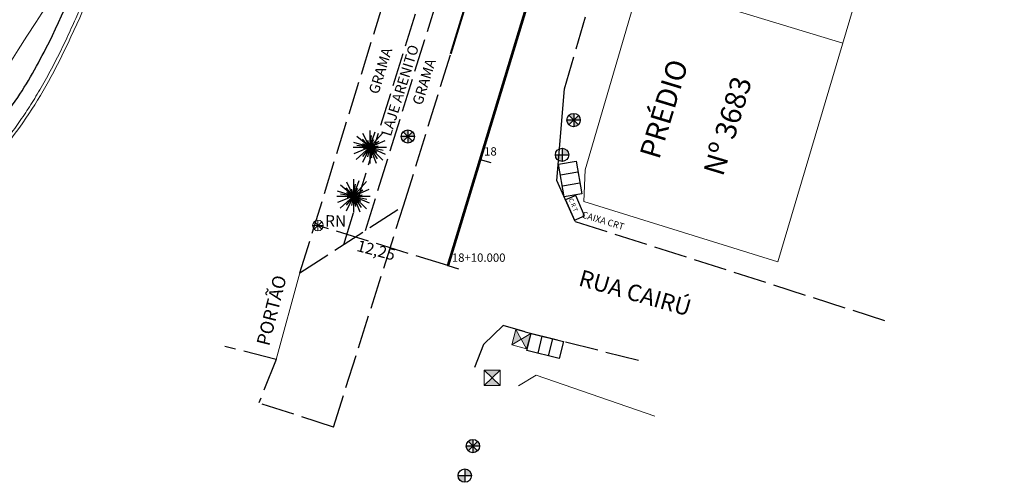
# Model space of a CAD drawing. Extents: x 179233 to 184454, y 1679041 to 1681427.
# Drawn here: x 179981 to 180070, y 1679616 to 1679657 of the extents above; entities that cross this region are included whole.
import ezdxf

# ---------------------------------------------------------------- set-up
doc = ezdxf.new("R2010")
doc.units = 0
doc.header["$MEASUREMENT"] = 0
doc.linetypes.add('ACAD_ISO02W100', pattern=[15, 12, -3])
doc.layers.get('0').update_dxf_attribs({"linetype": 'CONTINUOUS'})
for name, color, linetype in [('_TGEIXO2', 7, 'CONTINUOUS'), ('BL', 7, 'CONTINUOUS'), ('caixa-concreto', 253, 'CONTINUOUS'), ('ESTACA', 4, 'CONTINUOUS'), ('POSTE-FE', 120, 'CONTINUOUS'), ('TG', 7, 'CONTINUOUS'), ('ÁRVORE', 90, 'CONTINUOUS')]:
    doc.layers.add(name, color=color, linetype=linetype)
for name, color, linetype, lineweight in [('ALINHAMENTO-MURO', 47, 'CONTINUOUS', 20), ('CALÇADA-PARALEL', 8, 'CONTINUOUS', 9), ('EIXO_PROJ', 4, 'CONTINUOUS', 53), ('MEIO-FIO', 3, 'ACAD_ISO02W100', 30), ('MF-PROJETO', 6, 'CONTINUOUS', 40), ('MURO', 3, 'CONTINUOUS', 20), ('MURO-PED', 8, 'BATTING', 15), ('PORTÃO', 120, 'PORTÃO', 18), ('POSTE-MAD', 7, 'CONTINUOUS', 30), ('PREDIOS', 5, 'CONTINUOUS', 18), ('PV', 6, 'CONTINUOUS', 20), ('RN', 3, 'CONTINUOUS', 20)]:
    doc.layers.add(name, color=color, linetype=linetype, lineweight=lineweight)
doc.styles.add('ROMAND', font='ARIAL.TTF')
doc.styles.add('ROMANS', font='romans')
doc.styles.get("Standard").update_dxf_attribs({"font": 'ARIAL.TTF'})
doc.linetypes.add('BATTING', pattern='A,0.0001,-0.1,[134,ltypeshp.shx,S=0.1,R=0,X=-0.1,Y=0],-0.2,[134,ltypeshp.shx,S=0.1,R=180,X=0.1,Y=0],-0.1', length=0.4001)
doc.linetypes.add('PORTÃO', pattern='A,0.1,-0.0005,["Z",Standard,S=0.2,R=0,X=-0.1,Y=-0.1],-0.0005', length=0.101)

# ---------------------------------------------------------------- blocks, each defined once
blk = doc.blocks.new('BOCA-LOBO')
at = {"layer": 'BL', "ltscale": 3}
for p, q in [((-0.7459245700447354, 0.3570170686580241, 1), (0.7540754299552646, 0.3570170740131289, 1)), ((-0.7459245671925601, -0.4429829313885421, 1), (-0.7459245700447354, 0.3570170686580241, 1)), ((-0.2459245700447354, 0.3570170705206692, 1), (-0.2459245671925601, -0.4429829295258969, 1)), ((0.2540754328074399, -0.4429829278960824, 1), (0.2540754299552646, 0.3570170721504837, 1)), ((0.7540754299552646, 0.3570170740131289, 1), (0.7540754328074399, -0.4429829260334373, 1)), ((0.7540754328074399, -0.4429829260334373, 1), (-0.7459245671925601, -0.4429829313885421, 1))]:
    blk.add_line(p, q, dxfattribs=at)
blk = doc.blocks.new('PV')
at = {"layer": 'PV'}
h = blk.add_hatch(color=256, dxfattribs=at)
h.paths.add_polyline_path([(-1.455191522836685e-10, 0), (0.3623052830225788, 0.344579282682389), (-0.3623052827606443, 0.344579282682389)])
h.paths.add_polyline_path([(0.362305282993475, -0.3445792824495584), (5.820766091346741e-11, 2.328306436538696e-10), (-0.3623052831098903, -0.3445792824495584)])
for p, q in [((-0.3623052829643711, 0.344579282682389), (0.3623052829352673, -0.3445792824495584)), ((0.3623052829352673, 0.344579282682389), (-0.3623052829643711, -0.3445792824495584))]:
    blk.add_line(p, q, dxfattribs=at)
blk.add_lwpolyline([(0.3623052829352673, 0.344579282682389), (-0.3623052829643711, 0.344579282682389), (-0.3623052829643711, -0.3445792824495584), (0.3623052829352673, -0.3445792824495584)], close=True, dxfattribs=at)
blk = doc.blocks.new('POSTE-FE')
at = {"layer": 'POSTE-FE'}
h = blk.add_hatch(color=256, dxfattribs=at)
h.paths.add_polyline_path([(0, 0), (0.3001760687620845, 0, 0.4134674176363164), (0, 0.2990579504985362)])
h.paths.add_polyline_path([(5.820766091346741e-11, 0), (-0.2998209733923431, 0, 0.414960100969514), (2.91038304567337e-11, -0.3009419443551451)])
for p, q in [((-0.2998209733923431, 0), (0.3001760687620845, 0)), ((0, 0.2990579504985362), (2.91038304567337e-11, -0.3009419443551451))]:
    blk.add_line(p, q, dxfattribs=at)
blk.add_circle((0.0001775476848706603, -0.0009419969283044338), 0.3, dxfattribs=at)
blk = doc.blocks.new('POSTE-MAD')
at = {"layer": 'POSTE-MAD'}
h = blk.add_hatch(color=256, dxfattribs=at)
h.paths.add_polyline_path([(-2.037268131971359e-10, 6.984919309616089e-10), (-2.037268131971359e-10, 0.2996148432139307, 0.1979694563823924), (-0.2116927666356787, 0.2133250592742115)])
h.paths.add_polyline_path([(-6.693881005048752e-10, 4.656612873077393e-10), (0.2988512438314501, 2.328306436538696e-10, 0.1960591210910412), (0.2130328813800588, 0.2096797248814255)])
h.paths.add_polyline_path([(-2.328306436538696e-10, 0), (-2.037268131971359e-10, -0.3003807596396655, 0.197859428840856), (0.2109360235626809, -0.2125624809414148)])
h.paths.add_polyline_path([(-5.820766091346741e-10, 0), (-0.3011482673173305, 0, 0.1976443923102738), (-0.2145825236802921, -0.2112049744464457)])
for p, q in [((0.2988512438314501, 2.328306436538696e-10), (-0.3011482673173305, 0)), ((0.2130328813800588, 0.2096797248814255), (-0.2145825236220844, -0.2112049744464457)), ((-0.2116927666647825, 0.2133250592742115), (0.2109360235044733, -0.2125624809414148)), ((-2.037268131971359e-10, 0.2996148432139307), (-2.037268131971359e-10, -0.3003807596396655))]:
    blk.add_line(p, q, dxfattribs=at)
blk.add_circle((-0.001148511742940173, -0.0003829582128673792), 0.3, dxfattribs=at)
blk = doc.blocks.new('ÁRVORE')
at = {"layer": 'ÁRVORE'}
for p, q in [((0, 0), (-0.5857393387705088, 0.4895054320804775)), ((0, 0), (-0.3052444439381361, 0.6208361573517323)), ((0, 0.7641060398891568), (0, -0.7358939601108432)), ((0, 0), (0.2474954947829247, 0.6964508178643882)), ((0, 0), (0.5857393387705088, 0.6526739089749753)), ((0, 0), (0.08249849826097488, 0.5332823405042291)), ((-0.7507363352924585, 0), (0.7492636647075415, 0)), ((0, 0), (-0.7177369352430105, 0.2228642618283629)), ((0, 0), (-0.7177369352430105, -0.2944992030970752)), ((-0.6104888878762722, -0.54920121608302), (0, 0)), ((0, 0), (-0.6104888878762722, -0.54920121608302)), ((0, 0), (-0.5857393387705088, 0.08755381731316447)), ((0, 0), (-0.3299939930438995, 0.3701138631440699)), ((0, 0), (-0.3299939930438995, -0.4138907715678215)), ((0, 0), (-0.3299939930438995, -0.680531941819936)), ((0, 0), (-0.3052444439381361, 0.1631684773601592)), ((0, 0), (-0.2887447439134121, -0.05969578446820378)), ((0, 0), (-0.09899819828569889, -0.4298096476122737)), ((0, 0), (-0.08249849826097488, 0.3104180786758661)), ((0, 0), (0.1897465474903584, 0.3541949870996177)), ((0, 0), (0.7012372370809317, 0.3104180786758661)), ((0, 0), (0.4124924931675196, 0.2825600458309054)), ((0, 0), (0.3794930931180716, 0.05969578446820378)), ((0, 0), (0.3382438439875841, -0.5173634644597769)), ((0, 0), (0.3217441439628601, -0.2228642618283629)), ((0, 0), (0.6022390387952328, -0.1313307257369161)), ((0, 0), (0.08249849826097488, -0.4735865560360253)), ((0, 0), (0.7012372370809317, -0.3104180786758661)), ((0, 0), (0.2887447439134121, -0.7083899746648967)), ((0, 0), (0.5857393387705088, -0.5770592489279807))]:
    blk.add_line(p, q, dxfattribs=at)
blk = doc.blocks.new('CAIXA-CRT')
at = {"layer": 'caixa-concreto'}
for p, q in [((-0.499484103609575, 0.2639156731311232), (-0.499484103609575, -0.2360843268688768)), ((0.500515896390425, 0.2639156731311232), (-0.499484103609575, 0.2639156731311232)), ((0.500515896390425, -0.2360843268688768), (0.500515896390425, 0.2639156731311232)), ((-0.499484103609575, -0.2360843268688768), (0.500515896390425, -0.2360843268688768))]:
    blk.add_line(p, q, dxfattribs=at)
at = {"layer": 'caixa-concreto', "style": 'ROMAND'}
blk.add_text('C R T', height=0.1983796288026497, dxfattribs=at).set_placement((-0.4685287929023616, -0.1079396035056561))
blk = doc.blocks.new('ESTAC')
at = {"layer": 'ESTACA'}
blk.add_line((0, 0), (0, 1), dxfattribs=at)
blk = doc.blocks.new('SIMB5')
at = {"color": 0}
blk.add_point((0, 0), dxfattribs=at)
for tag in ['COTA', 'PONTO', 'DESC']:
    blk.add_attdef(tag, (0, 0), '', height=1)

msp = doc.modelspace()

# ---------------------------------------------------------------- linework, layer by layer
at = {"layer": 'ALINHAMENTO-MURO', "linetype": 'Continuous'}
msp.add_line((180027.7671, 1679625.4486), (180038.4542, 1679621.7475), dxfattribs=at)
at = {"layer": 'EIXO_PROJ', "ltscale": 3}
msp.add_lwpolyline([(180118.7677166624, 1679991.725128078), (180078.4173623637, 1679831.657782305, -0.01193818062016091), (180067.5604838089, 1679792.552901734), (180019.8298997695, 1679635.299833339)], format="xyb", dxfattribs=at)
at = {"layer": 'MEIO-FIO', "ltscale": 0.25}
for p, q in [((180006.4953, 1679634.6439), (180021.4766, 1679683.0623)), ((180010.4504569082, 1679637.20693767), (180024.688749996, 1679683.099743801)), ((180012.4162043808, 1679638.480789742), (180025.2742937289, 1679679.92492901)), ((180030.3153, 1679651.2397), (180035.5558, 1679669.0349)), ((180015.8235, 1679640.6888), (180023.493, 1679665.4091)), ((180006.4953, 1679634.6439), (180015.8235, 1679640.6888)), ((180009.5138, 1679620.7584), (180015.8235, 1679640.6888)), ((180031.2713, 1679639.285), (180059.1431179275, 1679630.36402543)), ((180026.7778, 1679629.3334), (180037.0337, 1679626.781)), ((180004.3512, 1679626.8611), (179999.7408, 1679628.0301)), ((180023.0349, 1679628.191), (180022.2324, 1679626.1293)), ((180004.3512, 1679626.8611), (180002.7985, 1679622.9332)), ((180009.5138, 1679620.7584), (180002.7985, 1679622.9332))]:
    msp.add_line(p, q, dxfattribs=at)
at = {"layer": 'MEIO-FIO', "ltscale": 10}
for p, q in [((180029.6282, 1679642.9849), (180030.3153, 1679651.2397)), ((180024.8115, 1679629.9098), (180023.0349, 1679628.191))]:
    msp.add_line(p, q, dxfattribs=at)
at = {"layer": 'MEIO-FIO', "linetype": 'Continuous'}
for p, q in [((180031.2713, 1679639.285), (180029.6282, 1679642.9849)), ((180026.7778, 1679629.3334), (180024.8115, 1679629.9098))]:
    msp.add_line(p, q, dxfattribs=at)
at = {"layer": 'MEIO-FIO', "ltscale": 0.25}
msp.add_lwpolyline([(180019.8298997695, 1679635.299833339), (180008.127282583, 1679638.920779485)], dxfattribs=at)
msp.add_spline([(179957.5429652701, 1679652.56260472), (179958.0621432695, 1679652.502398961), (179961.0195888053, 1679652.143934202), (179963.9682417237, 1679652.79721503), (179967.4023761577, 1679655.032939081), (179968.7685060403, 1679657.19436659), (179980.0306891124, 1679681.293267472), (179986.670379384, 1679692.208109456)], degree=3, dxfattribs=at)
at = {"layer": 'MEIO-FIO', "ltscale": 10}
for points, knots in [([(179983.9542700488, 1679655.459740217), (179985.4437796599, 1679658.525639894), (179986.7494092421, 1679661.783633577), (179989.8326393019, 1679669.314569902), (179991.634100446, 1679673.59866269), (179994.5995369297, 1679678.449246107), (179995.207783116, 1679679.366563712), (179996.2182427968, 1679680.749366381), (179996.5915214866, 1679681.234072634), (179996.9789035663, 1679681.709127285)], [25.41276337255583, 25.41276337255583, 25.41276337255583, 25.41276337255583, 35.71678075303566, 35.71678075303566, 49.124751556573, 49.124751556573, 52.3432296735358, 52.3432296735358, 54.12781293418456, 54.12781293418456, 54.12781293418456, 54.12781293418456]), ([(179966.5447414417, 1679638.625744938), (179968.4045349886, 1679639.182626315), (179972.3446276798, 1679640.814025479), (179977.0353722179, 1679645.238825158), (179981.1572521653, 1679650.130457188), (179983.0765492511, 1679653.787379291), (179983.9819223764, 1679655.512426975)], [12.2701601134936, 12.2701601134936, 12.2701601134936, 12.2701601134936, 18.07906588333481, 24.84639894553935, 31.37205467037696, 37.19907281782601, 37.19907281782601, 37.19907281782601, 37.19907281782601])]:
    msp.add_open_spline(points, degree=3, knots=knots, dxfattribs=at)
at = {"layer": 'MF-PROJETO', "ltscale": 0.35}
msp.add_lwpolyline([(180032.2260348363, 1679723.090238539, 0.001029058380319551), (180032.148285005, 1679722.533494828), (180026.631233194, 1679682.425059901, -0.03951918450488068), (180021.56431358, 1679659.299100251), (180020.0722768006, 1679654.383439434)], format="xyb", dxfattribs=at)
at = {"layer": 'MURO', "linetype": 'Continuous'}
msp.add_line((180026.187, 1679624.4889), (180027.7671, 1679625.4486), dxfattribs=at)
at = {"layer": 'MURO-PED', "color": 253, "ltscale": 2}
for points, knots in [([(179967.6136404998, 1679637.333888358), (179967.9915184504, 1679637.488432868), (179968.3701337383, 1679637.643275515), (179969.5042673952, 1679638.117679634), (179970.2581041153, 1679638.447090239), (179972.480710722, 1679639.547753497), (179973.8975762548, 1679640.43873671), (179976.2651144166, 1679642.248262386), (179977.2522938852, 1679643.123675857), (179979.0779457202, 1679644.982740855), (179979.9193036717, 1679645.967297638), (179982.2662179689, 1679649.055543207), (179983.5946557557, 1679651.293611417), (179987.8374469106, 1679659.611083328), (179990.006627304, 1679666.248149202), (179993.3575836527, 1679673.105362172), (179993.7872251718, 1679673.940967291), (179994.236589753, 1679674.760482222)], [0, 0, 0, 0, 1.224433377914636, 1.224433377914636, 3.673300133743907, 3.673300133743907, 8.57103364540245, 8.57103364540245, 12.46567396405546, 12.46567396405546, 16.36031428270847, 16.36031428270847, 24.14959492001448, 24.14959492001448, 44.0633253282049, 44.0633253282049, 46.87391572012895, 46.87391572012895, 46.87391572012895, 46.87391572012895]), ([(179971.1201289403, 1679639.210546684), (179973.4501189883, 1679640.397881401), (179985.2675148014, 1679649.055136832), (179988.3279267499, 1679664.59571315), (179993.9600214187, 1679674.880055269)], [3.957464319504593, 3.957464319504593, 3.957464319504593, 3.957464319732114, 11.78906987972101, 46.8458818342899, 46.8458818342899, 46.8458818342899, 46.8458818342899])]:
    msp.add_open_spline(points, degree=3, knots=knots, dxfattribs=at)
at = {"layer": 'PORTÃO', "ltscale": 4}
msp.add_line((180006.4953, 1679634.6439), (180004.3512, 1679626.8611), dxfattribs=at)
at = {"layer": 'PREDIOS'}
for p, q in [((180049.5262079286, 1679635.656625604), (180086.076292634, 1679758.708009739)), ((180037.2539997098, 1679660.871277709), (180055.3708654545, 1679655.333548493)), ((180032.1682, 1679643.9242), (180032.0516, 1679641.0906)), ((180032.0516, 1679641.0906), (180049.5262079286, 1679635.656625604))]:
    msp.add_line(p, q, dxfattribs=at)
at = {"layer": 'PREDIOS', "linetype": 'Continuous'}
msp.add_line((180032.1682, 1679643.9242), (180037.1524, 1679660.9018), dxfattribs=at)
at = {"layer": 'RN'}
for p, q in [((180008.469972812, 1679639.256879777), (180007.785788164, 1679638.583464259)), ((180007.7904117752, 1679639.262712313), (180008.4666178394, 1679638.581292248)), ((180008.1291202015, 1679639.400775967), (180008.1291202015, 1679638.440783002)), ((180007.6497365102, 1679638.921626475), (180008.60972936, 1679638.921157362))]:
    msp.add_line(p, q, dxfattribs=at)
msp.add_circle((180008.127282583, 1679638.920779485), 0.48, dxfattribs=at)

# ---------------------------------------------------------------- block references
at = {"layer": '_TGEIXO2', "color": 3}
ref = msp.add_blockref('SIMB5', (180022.7343, 1679644.8687), dxfattribs=at)
ref.add_attrib('PONTO', '18', (180023.0843, 1679645.2187), dxfattribs={"color": 1, "height": 0.75, "style": 'ROMANS'})
ref = msp.add_blockref('SIMB5', (180019.8299, 1679635.2998), dxfattribs=at)
ref.add_attrib('PONTO', '18+10.000', (180020.1799, 1679635.6498), dxfattribs={"color": 1, "height": 0.75, "style": 'ROMANS'})
at = {"layer": 'CALÇADA-PARALEL', "color": 8, "xscale": 2, "yscale": 2, "zscale": 2, "rotation": 293.2268052042961}
msp.add_blockref('CAIXA-CRT', (180031.2505536302, 1679640.493436103), dxfattribs=at)
at = {"layer": 'EIXO_PROJ', "rotation": 253.1155290217473}
for p in [(180022.7343283224, 1679644.868756726), (180019.8299283224, 1679635.299856726)]:
    msp.add_blockref('ESTAC', p, dxfattribs=at)
at = {"layer": 'MEIO-FIO', "linetype": 'Continuous', "xscale": 2, "yscale": 2, "zscale": 2}
for name, p, rotation in [('BOCA-LOBO', (180030.9114092526, 1679643.126998684), 279.8379566907919), ('PV', (180026.4323938515, 1679628.676388025), 255.0506807005653), ('BOCA-LOBO', (180028.5987066974, 1679628.144956207), 346.1021718733372)]:
    msp.add_blockref(name, p, dxfattribs=dict(at, rotation=rotation))
for name, p in [('PV', (180023.8182, 1679625.2059)), ('POSTE-MAD', (180022.0758, 1679619.0507)), ('POSTE-FE', (180021.3405, 1679616.3857))]:
    msp.add_blockref(name, p, dxfattribs=at)
at = {"layer": 'MURO', "linetype": 'Continuous', "xscale": 2, "yscale": 2, "zscale": 2}
for name, p in [('ÁRVORE', (180012.7828, 1679645.9605)), ('POSTE-MAD', (180016.2186, 1679646.9369)), ('ÁRVORE', (180011.332, 1679641.5648))]:
    msp.add_blockref(name, p, dxfattribs=at)
at = {"layer": 'PREDIOS', "linetype": 'Continuous', "xscale": 2, "yscale": 2, "zscale": 2}
for name, p in [('POSTE-MAD', (180031.1473, 1679648.4198)), ('POSTE-FE', (180030.0981, 1679645.2843))]:
    msp.add_blockref(name, p, dxfattribs=at)

# ---------------------------------------------------------------- texts
at = {"layer": 'TG', "linetype": 'Continuous'}
for s, height, rotation, p in [('LAJE ARENITO', 0.9325074043736095, 72.58684670346103, (180014.6810201702, 1679646.890860411)), ('GRAMA', 0.9325074043736095, 72.58684670346103, (180013.5560728527, 1679650.680331741)), ('GRAMA', 0.9325074043736095, 72.58684670346103, (180017.4860519998, 1679649.685208078)), ('PRÉDIO', 1.865014808747219, 73.13296628908024, (180038.8370470911, 1679644.79026151)), ('Nº 3683', 1.865014808747219, 73.13296628908024, (180044.5777957986, 1679643.261241808)), ('CAIXA CRT', 0.5968047387991101, 342.99691066362, (180031.834542182, 1679639.643430169)), ('RN', 1.02575814481097, 359.7581830162637, (180008.7648140591, 1679638.823381833)), ('12,25', 1.02575814481097, 345.3487871998959, (180011.5465380328, 1679636.635569814)), ('RUA CAIRÚ', 1.492011846997775, 344.3115538104764, (180031.4947960475, 1679633.532099087)), ('PORTÃO', 1.19360947759822, 75.77513749222304, (180003.729876059, 1679628.000273293))]:
    msp.add_text(s, height=height, rotation=rotation, dxfattribs=at).set_placement(p)

doc.saveas('drawing.dxf')
